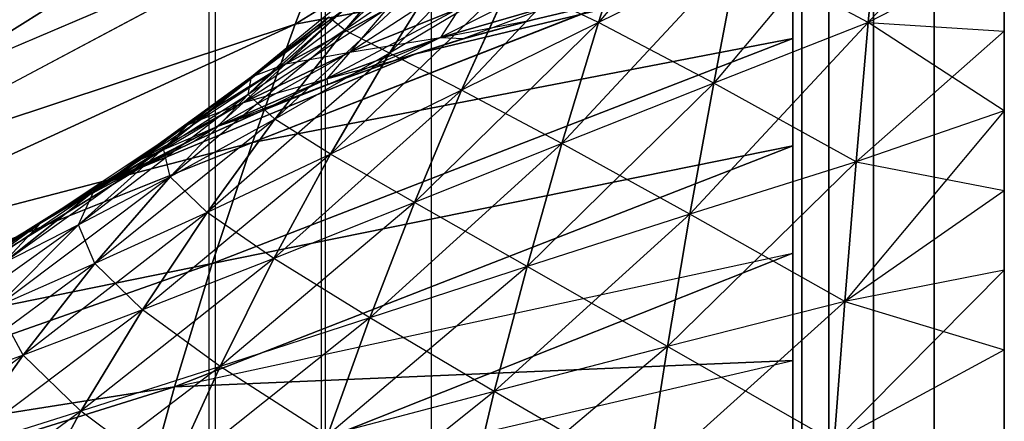
# Model space of a CAD drawing. Units: millimetres. Extents: x -4857 to 10866, y -13903 to 7593.
# Drawn here: x 4087 to 4096, y -3794 to -3790 of the extents above; entities that cross this region are included whole.
import ezdxf

# ---------------------------------------------------------------- set-up
doc = ezdxf.new("R2010")
doc.units = ezdxf.units.MM
doc.header["$MEASUREMENT"] = 0
doc.layers.add('0_Pen_No__181', color=7, linetype='Continuous', lineweight=30, true_color=0xe8e8e8)
doc.layers.add('Structural - Bearing_Pen_No__90', color=7, linetype='Continuous', lineweight=30, true_color=0x00bfbf)

# ---------------------------------------------------------------- blocks, each defined once
blk = doc.blocks.new('SL_pamats[164]', base_point=(4150.4785, -3710.2206))
at = {"layer": '0_Pen_No__181', "color": 254, "linetype": 'Continuous', "lineweight": 30, "true_color": 0xe8e8e8}
for p, q in [((4094.1175, -3774.767), (4094.1175, -3839.767)), ((4094.1175, -3839.767), (4094.1175, -3774.767)), ((4094.1175, -3774.767), (4094.1175, -3839.767)), ((4094.1175, -3774.767), (4094.1175, -3839.767)), ((4094.1175, -3839.767), (4094.1175, -3774.767)), ((4094.1175, -3839.767), (4094.1175, -3774.767)), ((4094.2036, -3839.767), (4094.2036, -3774.767)), ((4094.2036, -3774.767), (4094.2036, -3839.767)), ((4094.4601, -3774.767), (4094.4601, -3839.767)), ((4094.4601, -3839.767), (4094.4601, -3774.767)), ((4094.8804, -3774.767), (4094.8804, -3839.767)), ((4094.8804, -3839.767), (4094.8804, -3774.767)), ((4095.4543, -3839.767), (4095.4543, -3774.767)), ((4095.4543, -3774.767), (4095.4543, -3839.767)), ((4089.415, -3789.8677), (4094.1175, -3786.9545)), ((4094.1175, -3786.9545), (4089.415, -3789.8677)), ((4094.1175, -3786.9545), (4089.415, -3789.8677)), ((4085.9074, -3790.4445), (4090.2849, -3787.7044)), ((4090.2849, -3787.7044), (4085.9074, -3790.4445)), ((4093.8551, -3787.9805), (4092.2818, -3789.8517)), ((4091.4808, -3788.3407), (4089.885, -3789.9229)), ((4091.9379, -3788.4499), (4090.3058, -3790.142)), ((4094.8323, -3789.8521), (4096.1174, -3788.4272)), ((4094.9519, -3788.5402), (4093.3711, -3790.4238)), ((4094.9519, -3788.5402), (4094.8323, -3789.8521)), ((4094.8323, -3789.8521), (4094.9519, -3788.5402)), ((4085.0925, -3791.3008), (4089.8396, -3788.7729)), ((4089.8396, -3788.7729), (4085.0925, -3791.3008)), ((4085.9074, -3790.4445), (4089.8396, -3788.7729)), ((4089.8396, -3788.7729), (4085.9074, -3790.4445)), ((4089.415, -3789.8677), (4089.8396, -3788.7729)), ((4089.8396, -3788.7729), (4089.415, -3789.8677)), ((4092.6438, -3788.7281), (4090.9888, -3790.4914)), ((4092.6438, -3788.7281), (4092.2818, -3789.8517)), ((4092.2818, -3789.8517), (4092.6438, -3788.7281)), ((4094.1175, -3788.9858), (4089.0121, -3790.9875)), ((4089.0121, -3790.9875), (4094.1175, -3788.9858)), ((4094.1175, -3788.9858), (4089.415, -3789.8677)), ((4089.415, -3789.8677), (4094.1175, -3788.9858)), ((4094.1175, -3788.9858), (4089.415, -3789.8677)), ((4094.1175, -3788.9858), (4094.1175, -3790.0014)), ((4094.1175, -3790.0014), (4094.1175, -3788.9858)), ((4094.1175, -3790.0014), (4094.1175, -3788.9858)), ((4094.1175, -3788.9858), (4094.1175, -3790.0014)), ((4090.5692, -3789.122), (4088.9702, -3790.5318)), ((4090.5193, -3789.1145), (4089.0033, -3790.3662)), ((4090.5692, -3789.122), (4089.885, -3789.9229)), ((4089.885, -3789.9229), (4090.5692, -3789.122)), ((4090.8844, -3789.2234), (4089.222, -3790.765)), ((4090.7487, -3789.1704), (4089.3275, -3790.2413)), ((4090.8844, -3789.2234), (4089.885, -3789.9229)), ((4090.8844, -3789.2234), (4089.885, -3789.9229)), ((4090.8844, -3789.2234), (4090.3058, -3790.142)), ((4090.3058, -3790.142), (4090.8844, -3789.2234)), ((4093.6079, -3789.1957), (4091.9355, -3790.9957)), ((4093.6079, -3789.1957), (4092.2818, -3789.8517)), ((4093.6079, -3789.1957), (4092.2818, -3789.8517)), ((4093.6079, -3789.1957), (4093.3711, -3790.4238)), ((4093.3711, -3790.4238), (4093.6079, -3789.1957)), ((4094.8323, -3789.8521), (4093.6079, -3789.1957)), ((4096.1174, -3789.1799), (4094.8323, -3789.8521)), ((4096.1174, -3789.1799), (4094.8323, -3789.8521)), ((4096.1174, -3789.1799), (4096.1174, -3789.9328)), ((4096.1174, -3789.9328), (4096.1174, -3789.1799)), ((4091.2596, -3789.2637), (4089.9325, -3790.1302)), ((4092.0314, -3789.3634), (4090.7875, -3789.9942)), ((4091.4546, -3789.4562), (4089.748, -3791.096)), ((4091.4546, -3789.4562), (4090.3058, -3790.142)), ((4091.4546, -3789.4562), (4090.3058, -3790.142)), ((4093.3016, -3789.4886), (4090.5551, -3790.148)), ((4090.5551, -3790.148), (4093.3016, -3789.4886)), ((4090.5551, -3790.148), (4093.3016, -3789.4886)), ((4093.3016, -3789.4886), (4090.5551, -3790.148)), ((4091.4546, -3789.4562), (4090.9888, -3790.4914)), ((4090.9888, -3790.4914), (4091.4546, -3789.4562)), ((4092.2818, -3789.8517), (4091.4546, -3789.4562)), ((4091.8894, -3789.6732), (4090.7875, -3789.9942)), ((4090.7875, -3789.9942), (4091.8894, -3789.6732)), ((4091.8894, -3789.6732), (4091.0098, -3790.0039)), ((4092.3273, -3789.6686), (4091.6621, -3789.8245)), ((4091.6621, -3789.8245), (4092.3273, -3789.6686)), ((4089.7334, -3789.7999), (4088.1701, -3791.0414)), ((4089.8639, -3789.742), (4088.4034, -3790.8165)), ((4090.2804, -3789.723), (4088.927, -3790.6086)), ((4089.7334, -3789.7999), (4088.9702, -3790.5318)), ((4088.9702, -3790.5318), (4089.7334, -3789.7999)), ((4089.8639, -3789.742), (4089.0033, -3790.3662)), ((4089.0033, -3790.3662), (4089.8639, -3789.742)), ((4089.7334, -3789.7999), (4089.0033, -3790.3662)), ((4089.7334, -3789.7999), (4089.0033, -3790.3662)), ((4090.2804, -3789.723), (4089.3275, -3790.2413)), ((4089.3275, -3790.2413), (4090.2804, -3789.723)), ((4089.8639, -3789.742), (4089.3275, -3790.2413)), ((4089.8639, -3789.742), (4089.3275, -3790.2413)), ((4090.968, -3789.7144), (4089.7158, -3790.3827)), ((4089.885, -3789.9229), (4089.7334, -3789.7999)), ((4090.968, -3789.7144), (4089.9325, -3790.1302)), ((4089.9325, -3790.1302), (4090.968, -3789.7144)), ((4090.2804, -3789.723), (4089.9325, -3790.1302)), ((4090.2804, -3789.723), (4089.9325, -3790.1302)), ((4090.968, -3789.7144), (4090.7875, -3789.9942)), ((4090.968, -3789.7144), (4090.7875, -3789.9942)), ((4094.1175, -3824.767), (4094.1175, -3789.767)), ((4094.1175, -3789.767), (4094.1175, -3824.767)), ((4084.3192, -3792.2051), (4089.415, -3789.8677)), ((4089.415, -3789.8677), (4084.3192, -3792.2051)), ((4085.0925, -3791.3008), (4089.415, -3789.8677)), ((4089.415, -3789.8677), (4085.0925, -3791.3008)), ((4089.0121, -3790.9875), (4089.415, -3789.8677)), ((4089.415, -3789.8677), (4089.0121, -3790.9875)), ((4092.2818, -3789.8517), (4090.543, -3791.5542)), ((4090.7875, -3789.9942), (4091.6625, -3789.8244)), ((4092.2818, -3789.8517), (4090.9888, -3790.4914)), ((4092.2818, -3789.8517), (4090.9888, -3790.4914)), ((4091.6621, -3789.8245), (4091.0062, -3790.005)), ((4091.0062, -3790.005), (4091.6621, -3789.8245)), ((4091.0098, -3790.0039), (4091.6625, -3789.8244)), ((4091.6625, -3789.8244), (4091.0098, -3790.0039)), ((4092.2818, -3789.8517), (4091.9355, -3790.9957)), ((4091.9355, -3790.9957), (4092.2818, -3789.8517)), ((4093.3711, -3790.4238), (4092.2818, -3789.8517)), ((4094.8323, -3789.8521), (4093.1461, -3791.6639)), ((4094.8323, -3789.8521), (4093.3711, -3790.4238)), ((4094.8323, -3789.8521), (4093.3711, -3790.4238)), ((4094.8323, -3789.8521), (4094.718, -3791.169)), ((4094.718, -3791.169), (4094.8323, -3789.8521)), ((4094.8323, -3789.8521), (4096.1174, -3789.9328)), ((4094.8323, -3789.8521), (4096.1174, -3789.9328)), ((4096.1174, -3790.6857), (4094.8323, -3789.8521)), ((4089.885, -3789.9229), (4088.2324, -3791.3094)), ((4089.885, -3789.9229), (4088.9702, -3790.5318)), ((4089.885, -3789.9229), (4088.9702, -3790.5318)), ((4089.885, -3789.9229), (4089.222, -3790.765)), ((4089.222, -3790.765), (4089.885, -3789.9229)), ((4090.3058, -3790.142), (4089.885, -3789.9229)), ((4094.718, -3791.169), (4096.1174, -3789.9328)), ((4096.1174, -3789.9328), (4096.1174, -3790.6857)), ((4096.1174, -3790.6857), (4096.1174, -3789.9328)), ((4088.632, -3792.1307), (4094.1175, -3790.0014)), ((4094.1175, -3790.0014), (4088.632, -3792.1307)), ((4089.0121, -3790.9875), (4094.1175, -3790.0014)), ((4094.1175, -3790.0014), (4089.0121, -3790.9875)), ((4090.7875, -3789.9942), (4089.7158, -3790.3827)), ((4089.7158, -3790.3827), (4090.7875, -3789.9942)), ((4089.7214, -3790.4386), (4090.7875, -3789.9942)), ((4089.9325, -3790.1302), (4090.7875, -3789.9942)), ((4091.0062, -3790.005), (4090.3577, -3790.2103)), ((4090.3577, -3790.2103), (4091.0062, -3790.005)), ((4090.7875, -3789.9942), (4090.3627, -3790.2085)), ((4090.7875, -3789.9942), (4090.3627, -3790.2085)), ((4090.3627, -3790.2085), (4091.0098, -3790.0039)), ((4091.0098, -3790.0039), (4090.3627, -3790.2085)), ((4090.7875, -3789.9942), (4091.0098, -3790.0039)), ((4090.7875, -3789.9942), (4091.0098, -3790.0039)), ((4094.1175, -3790.0014), (4094.1175, -3791.017)), ((4094.1175, -3791.017), (4094.1175, -3790.0014)), ((4094.1175, -3791.017), (4094.1175, -3790.0014)), ((4094.1175, -3790.0014), (4094.1175, -3791.017)), ((4090.5551, -3790.148), (4087.9456, -3791.2289)), ((4087.9456, -3791.2289), (4090.5551, -3790.148)), ((4087.9456, -3791.2289), (4090.5551, -3790.148)), ((4090.5551, -3790.148), (4087.9456, -3791.2289)), ((4090.3058, -3790.142), (4088.5833, -3791.6476)), ((4089.9325, -3790.1302), (4088.6766, -3790.836)), ((4089.9325, -3790.1302), (4088.927, -3790.6086)), ((4088.927, -3790.6086), (4089.9325, -3790.1302)), ((4090.3058, -3790.142), (4089.222, -3790.765)), ((4090.3058, -3790.142), (4089.222, -3790.765)), ((4089.3275, -3790.2413), (4089.9325, -3790.1302)), ((4089.9325, -3790.1302), (4089.7158, -3790.3827)), ((4089.9325, -3790.1302), (4089.7158, -3790.3827)), ((4090.3058, -3790.142), (4089.748, -3791.096)), ((4089.748, -3791.096), (4090.3058, -3790.142)), ((4090.9888, -3790.4914), (4090.3058, -3790.142)), ((4089.3275, -3790.2413), (4087.954, -3791.1472)), ((4089.3275, -3790.2413), (4088.4034, -3790.8165)), ((4088.4034, -3790.8165), (4089.3275, -3790.2413)), ((4089.3275, -3790.2413), (4088.927, -3790.6086)), ((4089.3275, -3790.2413), (4088.927, -3790.6086)), ((4089.0033, -3790.3662), (4089.3275, -3790.2413)), ((4089.7158, -3790.3827), (4090.3627, -3790.2085)), ((4090.3577, -3790.2103), (4089.7173, -3790.4402)), ((4089.7173, -3790.4402), (4090.3577, -3790.2103)), ((4089.7214, -3790.4386), (4090.3627, -3790.2085)), ((4090.3627, -3790.2085), (4089.7214, -3790.4386)), ((4089.0033, -3790.3662), (4087.5111, -3791.4465)), ((4089.0033, -3790.3662), (4088.1701, -3791.0414)), ((4088.1701, -3791.0414), (4089.0033, -3790.3662)), ((4089.0033, -3790.3662), (4088.4034, -3790.8165)), ((4089.0033, -3790.3662), (4088.4034, -3790.8165)), ((4089.7158, -3790.3827), (4088.6766, -3790.836)), ((4088.6766, -3790.836), (4089.7158, -3790.3827)), ((4089.7214, -3790.4386), (4088.6766, -3790.836)), ((4088.927, -3790.6086), (4089.7158, -3790.3827)), ((4088.9702, -3790.5318), (4089.0033, -3790.3662)), ((4089.7173, -3790.4402), (4089.0857, -3790.6944)), ((4089.0857, -3790.6944), (4089.7173, -3790.4402)), ((4089.7158, -3790.3827), (4089.0869, -3790.6939)), ((4089.0869, -3790.6939), (4089.7214, -3790.4386)), ((4089.7214, -3790.4386), (4089.0869, -3790.6939)), ((4089.7158, -3790.3827), (4089.7214, -3790.4386)), ((4089.7158, -3790.3827), (4089.7214, -3790.4386)), ((4093.3711, -3790.4238), (4091.6068, -3792.1589)), ((4093.3711, -3790.4238), (4091.9355, -3790.9957)), ((4093.3711, -3790.4238), (4091.9355, -3790.9957)), ((4093.3711, -3790.4238), (4093.1461, -3791.6639)), ((4093.1461, -3791.6639), (4093.3711, -3790.4238)), ((4094.718, -3791.169), (4093.3711, -3790.4238)), ((4088.9702, -3790.5318), (4087.3668, -3791.7661)), ((4088.9702, -3790.5318), (4088.1701, -3791.0414)), ((4088.9702, -3790.5318), (4088.1701, -3791.0414)), ((4088.9702, -3790.5318), (4088.2324, -3791.3094)), ((4088.2324, -3791.3094), (4088.9702, -3790.5318)), ((4089.222, -3790.765), (4088.9702, -3790.5318)), ((4090.9888, -3790.4914), (4089.2139, -3792.0838)), ((4090.9888, -3790.4914), (4089.748, -3791.096)), ((4090.9888, -3790.4914), (4089.748, -3791.096)), ((4090.9888, -3790.4914), (4090.543, -3791.5542)), ((4090.543, -3791.5542), (4090.9888, -3790.4914)), ((4091.9355, -3790.9957), (4090.9888, -3790.4914)), ((4088.927, -3790.6086), (4087.6721, -3791.3517)), ((4088.927, -3790.6086), (4087.954, -3791.1472)), ((4087.954, -3791.1472), (4088.927, -3790.6086)), ((4088.4034, -3790.8165), (4088.927, -3790.6086)), ((4088.927, -3790.6086), (4088.6766, -3790.836)), ((4088.927, -3790.6086), (4088.6766, -3790.836)), ((4088.4638, -3790.9727), (4089.0869, -3790.6939)), ((4089.0869, -3790.6939), (4088.4638, -3790.9727)), ((4089.0857, -3790.6944), (4088.4638, -3790.9727)), ((4088.4638, -3790.9727), (4089.0857, -3790.6944)), ((4088.6766, -3790.836), (4089.0869, -3790.6939)), ((4088.6766, -3790.836), (4089.0869, -3790.6939)), ((4096.1174, -3790.6857), (4094.61, -3792.4905)), ((4096.1174, -3790.6857), (4094.718, -3791.169)), ((4096.1174, -3790.6857), (4094.718, -3791.169)), ((4096.1174, -3790.6857), (4096.1174, -3791.4389)), ((4096.1174, -3791.4389), (4096.1174, -3790.6857)), ((4088.4034, -3790.8165), (4087.0161, -3791.7437)), ((4088.4034, -3790.8165), (4087.5111, -3791.4465)), ((4087.5111, -3791.4465), (4088.4034, -3790.8165)), ((4089.222, -3790.765), (4087.5229, -3792.1318)), ((4088.4034, -3790.8165), (4087.954, -3791.1472)), ((4088.4034, -3790.8165), (4087.954, -3791.1472)), ((4088.1701, -3791.0414), (4088.4034, -3790.8165)), ((4089.222, -3790.765), (4088.2324, -3791.3094)), ((4089.222, -3790.765), (4088.2324, -3791.3094)), ((4089.222, -3790.765), (4088.5833, -3791.6476)), ((4088.5833, -3791.6476), (4089.222, -3790.765)), ((4089.748, -3791.096), (4089.222, -3790.765)), ((4088.6766, -3790.836), (4087.6721, -3791.3517)), ((4087.6721, -3791.3517), (4088.6766, -3790.836)), ((4088.6766, -3790.836), (4087.8549, -3791.2734)), ((4087.954, -3791.1472), (4088.6766, -3790.836)), ((4088.6766, -3790.836), (4088.4638, -3790.9727)), ((4088.6766, -3790.836), (4088.4638, -3790.9727)), ((4083.5897, -3793.1545), (4089.0121, -3790.9875)), ((4089.0121, -3790.9875), (4083.5897, -3793.1545)), ((4084.3192, -3792.2051), (4089.0121, -3790.9875)), ((4089.0121, -3790.9875), (4084.3192, -3792.2051)), ((4087.6721, -3791.3517), (4088.4638, -3790.9727)), ((4088.4638, -3790.9727), (4087.8546, -3791.2734)), ((4087.8546, -3791.2734), (4088.4638, -3790.9727)), ((4087.8549, -3791.2734), (4088.4638, -3790.9727)), ((4088.4638, -3790.9727), (4087.8549, -3791.2734)), ((4088.632, -3792.1307), (4089.0121, -3790.9875)), ((4089.0121, -3790.9875), (4088.632, -3792.1307)), ((4091.9355, -3790.9957), (4090.1197, -3792.6431)), ((4091.9355, -3790.9957), (4090.543, -3791.5542)), ((4091.9355, -3790.9957), (4090.543, -3791.5542)), ((4091.9355, -3790.9957), (4091.6068, -3792.1589)), ((4091.6068, -3792.1589), (4091.9355, -3790.9957)), ((4093.1461, -3791.6639), (4091.9355, -3790.9957)), ((4088.1701, -3791.0414), (4086.6529, -3792.1295)), ((4088.1701, -3791.0414), (4087.3668, -3791.7661)), ((4087.3668, -3791.7661), (4088.1701, -3791.0414)), ((4088.1701, -3791.0414), (4087.5111, -3791.4465)), ((4088.1701, -3791.0414), (4087.5111, -3791.4465)), ((4089.748, -3791.096), (4087.972, -3792.5692)), ((4088.2324, -3791.3094), (4088.1701, -3791.0414)), ((4088.2759, -3793.2962), (4094.1175, -3791.017)), ((4094.1175, -3791.017), (4088.2759, -3793.2962)), ((4089.748, -3791.096), (4088.5833, -3791.6476)), ((4089.748, -3791.096), (4088.5833, -3791.6476)), ((4088.632, -3792.1307), (4094.1175, -3791.017)), ((4094.1175, -3791.017), (4088.632, -3792.1307)), ((4089.748, -3791.096), (4089.2139, -3792.0838)), ((4089.2139, -3792.0838), (4089.748, -3791.096)), ((4090.543, -3791.5542), (4089.748, -3791.096)), ((4094.1175, -3791.017), (4094.1175, -3792.0326)), ((4094.1175, -3792.0326), (4094.1175, -3791.017)), ((4094.1175, -3792.0326), (4094.1175, -3791.017)), ((4094.1175, -3791.017), (4094.1175, -3792.0326)), ((4087.954, -3791.1472), (4086.7051, -3791.9273)), ((4087.954, -3791.1472), (4087.0161, -3791.7437)), ((4087.0161, -3791.7437), (4087.954, -3791.1472)), ((4087.5111, -3791.4465), (4087.954, -3791.1472)), ((4087.954, -3791.1472), (4087.6721, -3791.3517)), ((4087.954, -3791.1472), (4087.6721, -3791.3517)), ((4094.718, -3791.169), (4092.9342, -3792.9153)), ((4094.718, -3791.169), (4093.1461, -3791.6639)), ((4094.718, -3791.169), (4093.1461, -3791.6639)), ((4094.718, -3791.169), (4094.61, -3792.4905)), ((4094.61, -3792.4905), (4094.718, -3791.169)), ((4094.718, -3791.169), (4096.1174, -3791.4389)), ((4087.9456, -3791.2289), (4085.5373, -3792.7047)), ((4085.5373, -3792.7047), (4087.9456, -3791.2289)), ((4087.9456, -3791.2289), (4085.5373, -3792.7047)), ((4085.5373, -3792.7047), (4087.9456, -3791.2289)), ((4087.8546, -3791.2734), (4087.2592, -3791.5959)), ((4087.2592, -3791.5959), (4087.8546, -3791.2734)), ((4087.2595, -3791.5959), (4087.8549, -3791.2734)), ((4087.8549, -3791.2734), (4087.2595, -3791.5959)), ((4087.6721, -3791.3517), (4087.8549, -3791.2734)), ((4087.6721, -3791.3517), (4087.8549, -3791.2734)), ((4088.2324, -3791.3094), (4086.596, -3792.5393)), ((4086.6776, -3791.9401), (4087.6721, -3791.3517)), ((4087.6721, -3791.3517), (4086.7051, -3791.9273)), ((4086.7051, -3791.9273), (4087.6721, -3791.3517)), ((4087.0161, -3791.7437), (4087.6721, -3791.3517)), ((4087.6721, -3791.3517), (4087.2595, -3791.5959)), ((4087.6721, -3791.3517), (4087.2595, -3791.5959)), ((4088.2324, -3791.3094), (4087.3668, -3791.7661)), ((4088.2324, -3791.3094), (4087.3668, -3791.7661)), ((4088.2324, -3791.3094), (4087.5229, -3792.1318)), ((4087.5229, -3792.1318), (4088.2324, -3791.3094)), ((4088.5833, -3791.6476), (4088.2324, -3791.3094)), ((4087.5111, -3791.4465), (4086.1159, -3792.396)), ((4087.5111, -3791.4465), (4086.6529, -3792.1295)), ((4086.6529, -3792.1295), (4087.5111, -3791.4465)), ((4087.5111, -3791.4465), (4087.0161, -3791.7437)), ((4087.5111, -3791.4465), (4087.0161, -3791.7437)), ((4087.3668, -3791.7661), (4087.5111, -3791.4465)), ((4094.61, -3792.4905), (4096.1174, -3791.4389)), ((4094.61, -3792.4905), (4096.1174, -3791.4389)), ((4096.1174, -3791.4389), (4096.1174, -3792.1923)), ((4096.1174, -3792.1923), (4096.1174, -3791.4389)), ((4090.543, -3791.5542), (4088.7065, -3793.1037)), ((4090.543, -3791.5542), (4089.2139, -3792.0838)), ((4090.543, -3791.5542), (4089.2139, -3792.0838)), ((4090.543, -3791.5542), (4090.1197, -3792.6431)), ((4090.1197, -3792.6431), (4090.543, -3791.5542)), ((4091.6068, -3792.1589), (4090.543, -3791.5542)), ((4087.2592, -3791.5959), (4086.6774, -3791.9401)), ((4086.6774, -3791.9401), (4087.2592, -3791.5959)), ((4086.6776, -3791.9401), (4087.2595, -3791.5959)), ((4087.2595, -3791.5959), (4086.6776, -3791.9401)), ((4086.7051, -3791.9273), (4087.2595, -3791.5959)), ((4088.5833, -3791.6476), (4086.8445, -3792.9973)), ((4088.5833, -3791.6476), (4087.5229, -3792.1318)), ((4088.5833, -3791.6476), (4087.5229, -3792.1318)), ((4088.5833, -3791.6476), (4087.972, -3792.5692)), ((4087.972, -3792.5692), (4088.5833, -3791.6476)), ((4089.2139, -3792.0838), (4088.5833, -3791.6476)), ((4093.1461, -3791.6639), (4091.2973, -3793.3403)), ((4093.1461, -3791.6639), (4091.6068, -3792.1589)), ((4093.1461, -3791.6639), (4091.6068, -3792.1589)), ((4093.1461, -3791.6639), (4092.9342, -3792.9153)), ((4092.9342, -3792.9153), (4093.1461, -3791.6639)), ((4094.61, -3792.4905), (4093.1461, -3791.6639)), ((4087.0161, -3791.7437), (4085.778, -3792.5605)), ((4087.0161, -3791.7437), (4086.1159, -3792.396)), ((4086.1159, -3792.396), (4087.0161, -3791.7437)), ((4086.6529, -3792.1295), (4087.0161, -3791.7437)), ((4087.0161, -3791.7437), (4086.7051, -3791.9273)), ((4087.0161, -3791.7437), (4086.7051, -3791.9273)), ((4087.3668, -3791.7661), (4085.8312, -3792.8641)), ((4087.3668, -3791.7661), (4086.596, -3792.5393)), ((4086.596, -3792.5393), (4087.3668, -3791.7661)), ((4087.3668, -3791.7661), (4086.6529, -3792.1295)), ((4087.3668, -3791.7661), (4086.6529, -3792.1295)), ((4087.5229, -3792.1318), (4087.3668, -3791.7661)), ((4087.9449, -3794.4831), (4094.1175, -3792.0326)), ((4094.1175, -3792.0326), (4087.9449, -3794.4831)), ((4088.2759, -3793.2962), (4094.1175, -3792.0326)), ((4094.1175, -3792.0326), (4094.1175, -3793.0483)), ((4094.1175, -3793.0483), (4094.1175, -3792.0326)), ((4094.1175, -3793.0483), (4094.1175, -3792.0326)), ((4094.1175, -3792.0326), (4094.1175, -3793.0483)), ((4082.9063, -3794.1466), (4088.632, -3792.1307)), ((4088.632, -3792.1307), (4082.9063, -3794.1466)), ((4083.5897, -3793.1545), (4088.632, -3792.1307)), ((4088.632, -3792.1307), (4083.5897, -3793.1545)), ((4087.5229, -3792.1318), (4085.8603, -3793.3591)), ((4087.5229, -3792.1318), (4086.596, -3792.5393)), ((4087.5229, -3792.1318), (4086.596, -3792.5393)), ((4087.5229, -3792.1318), (4086.8445, -3792.9973)), ((4086.8445, -3792.9973), (4087.5229, -3792.1318)), ((4089.2139, -3792.0838), (4087.3911, -3793.5278)), ((4087.972, -3792.5692), (4087.5229, -3792.1318)), ((4089.2139, -3792.0838), (4087.972, -3792.5692)), ((4089.2139, -3792.0838), (4087.972, -3792.5692)), ((4088.2759, -3793.2962), (4088.632, -3792.1307)), ((4088.632, -3792.1307), (4088.2759, -3793.2962)), ((4089.2139, -3792.0838), (4088.7065, -3793.1037)), ((4088.7065, -3793.1037), (4089.2139, -3792.0838)), ((4090.1197, -3792.6431), (4089.2139, -3792.0838)), ((4091.6068, -3792.1589), (4089.721, -3793.7566)), ((4091.6068, -3792.1589), (4090.1197, -3792.6431)), ((4091.6068, -3792.1589), (4090.1197, -3792.6431)), ((4091.6068, -3792.1589), (4091.2973, -3793.3403)), ((4091.2973, -3793.3403), (4091.6068, -3792.1589)), ((4092.9342, -3792.9153), (4091.6068, -3792.1589)), ((4096.1174, -3792.1923), (4094.5088, -3793.8166)), ((4096.1174, -3792.1923), (4094.61, -3792.4905)), ((4096.1174, -3792.1923), (4094.61, -3792.4905)), ((4096.1174, -3792.1923), (4096.1175, -3792.946)), ((4096.1175, -3792.946), (4096.1174, -3792.1923)), ((4094.61, -3792.4905), (4092.7364, -3794.1778)), ((4094.61, -3792.4905), (4092.9342, -3792.9153)), ((4094.61, -3792.4905), (4092.9342, -3792.9153)), ((4094.61, -3792.4905), (4094.5088, -3793.8166)), ((4094.5088, -3793.8166), (4094.61, -3792.4905)), ((4094.61, -3792.4905), (4096.1175, -3792.946)), ((4087.972, -3792.5692), (4086.2003, -3793.9039)), ((4086.8445, -3792.9973), (4086.596, -3792.5393)), ((4087.972, -3792.5692), (4086.8445, -3792.9973)), ((4087.972, -3792.5692), (4086.8445, -3792.9973)), ((4087.972, -3792.5692), (4087.3911, -3793.5278)), ((4087.3911, -3793.5278), (4087.972, -3792.5692)), ((4088.7065, -3793.1037), (4087.972, -3792.5692)), ((4090.1197, -3792.6431), (4088.2283, -3794.1539)), ((4090.1197, -3792.6431), (4088.7065, -3793.1037)), ((4090.1197, -3792.6431), (4088.7065, -3793.1037)), ((4090.1197, -3792.6431), (4089.721, -3793.7566)), ((4089.721, -3793.7566), (4090.1197, -3792.6431)), ((4091.2973, -3793.3403), (4090.1197, -3792.6431)), ((4092.9342, -3792.9153), (4091.0086, -3794.5391)), ((4092.9342, -3792.9153), (4091.2973, -3793.3403)), ((4092.9342, -3792.9153), (4091.2973, -3793.3403)), ((4092.9342, -3792.9153), (4092.7364, -3794.1778)), ((4092.7364, -3794.1778), (4092.9342, -3792.9153)), ((4094.5088, -3793.8166), (4092.9342, -3792.9153)), ((4094.5088, -3793.8166), (4096.1175, -3792.946)), ((4094.5088, -3793.8166), (4096.1175, -3792.946)), ((4096.1174, -3793.6998), (4096.1174, -3792.946)), ((4096.1174, -3792.946), (4096.1174, -3793.6998)), ((4086.8445, -3792.9973), (4085.1627, -3794.2231)), ((4086.8445, -3792.9973), (4085.8603, -3793.3591)), ((4086.8445, -3792.9973), (4085.8603, -3793.3591)), ((4086.8445, -3792.9973), (4086.2003, -3793.9039)), ((4086.2003, -3793.9039), (4086.8445, -3792.9973)), ((4087.3911, -3793.5278), (4086.8445, -3792.9973)), ((4087.9449, -3794.4831), (4094.1175, -3793.0483)), ((4088.2759, -3793.2962), (4094.1175, -3793.0483)), ((4094.1175, -3793.0483), (4088.2759, -3793.2962)), ((4094.1175, -3793.0483), (4094.1175, -3794.0639)), ((4094.1175, -3794.0639), (4094.1175, -3793.0483)), ((4094.1175, -3794.0639), (4094.1175, -3793.0483)), ((4094.1175, -3793.0483), (4094.1175, -3794.0639)), ((4088.7065, -3793.1037), (4086.8437, -3794.5214)), ((4088.7065, -3793.1037), (4087.3911, -3793.5278)), ((4088.7065, -3793.1037), (4087.3911, -3793.5278)), ((4088.7065, -3793.1037), (4088.2283, -3794.1539)), ((4088.2283, -3794.1539), (4088.7065, -3793.1037)), ((4089.721, -3793.7566), (4088.7065, -3793.1037)), ((4082.271, -3795.1796), (4088.2759, -3793.2962)), ((4088.2759, -3793.2962), (4082.271, -3795.1796)), ((4082.9063, -3794.1466), (4088.2759, -3793.2962)), ((4088.2759, -3793.2962), (4082.9063, -3794.1466)), ((4087.9449, -3794.4831), (4088.2759, -3793.2962)), ((4088.2759, -3793.2962), (4087.9449, -3794.4831)), ((4091.2973, -3793.3403), (4089.3489, -3794.8936)), ((4091.2973, -3793.3403), (4089.721, -3793.7566)), ((4091.2973, -3793.3403), (4089.721, -3793.7566)), ((4091.2973, -3793.3403), (4091.0086, -3794.5391)), ((4091.0086, -3794.5391), (4091.2973, -3793.3403)), ((4092.7364, -3794.1778), (4091.2973, -3793.3403)), ((4087.3911, -3793.5278), (4085.5936, -3794.8492)), ((4087.3911, -3793.5278), (4086.2003, -3793.9039)), ((4087.3911, -3793.5278), (4086.2003, -3793.9039)), ((4087.3911, -3793.5278), (4086.8437, -3794.5214)), ((4086.8437, -3794.5214), (4087.3911, -3793.5278)), ((4088.2283, -3794.1539), (4087.3911, -3793.5278))]:
    blk.add_line(p, q, dxfattribs=at)
for p in [(4090.5551, -3790.148), (4087.9456, -3791.2289)]:
    blk.add_point(p, dxfattribs=at)

msp = doc.modelspace()

# ---------------------------------------------------------------- linework, layer by layer
at = {"layer": 'Structural - Bearing_Pen_No__90', "color": 132, "linetype": 'Continuous', "lineweight": 30, "true_color": 0x00bfbf}
for p, q in [((4088.6029, -3906.5483), (4088.6029, -2380.8949)), ((4088.6633, -3906.5483), (4088.6633, -2380.8949)), ((4089.6633, -3906.5483), (4089.6633, -2380.8949)), ((4089.7033, -3906.5483), (4089.7033, -2380.8949)), ((4090.7033, -3906.5483), (4090.7033, -2380.8949))]:
    msp.add_line(p, q, dxfattribs=at)

# ---------------------------------------------------------------- block references
at = {"color": 7, "linetype": 'Continuous', "lineweight": 30}
msp.add_blockref('SL_pamats[164]', (4150.4785, -3710.2206), dxfattribs=at)

doc.saveas('drawing.dxf')
